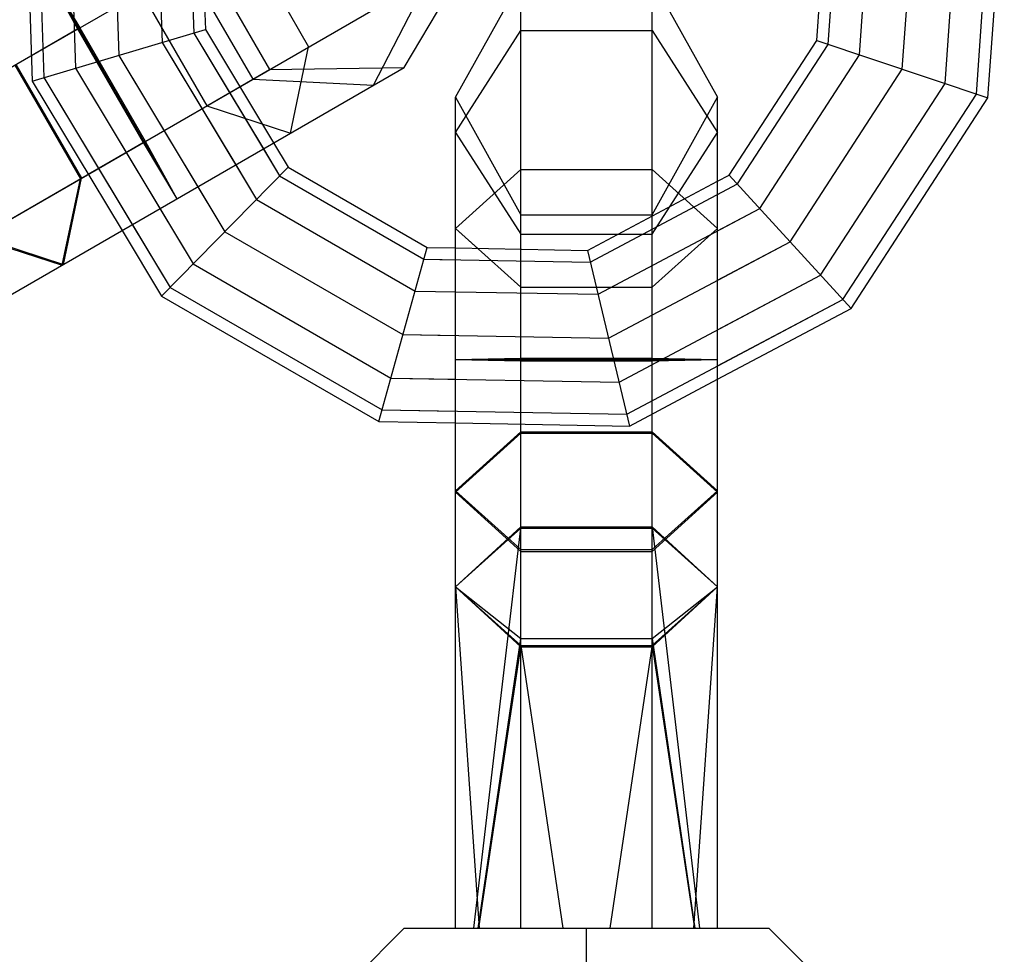
# Model space of a CAD drawing. Extents: x -3283 to 4015, y -3551 to 3551.
# Drawn here: x -95 to -39, y -175 to -121 of the extents above; entities that cross this region are included whole.
import ezdxf

# ---------------------------------------------------------------- set-up
doc = ezdxf.new("R2010")
doc.units = 0

msp = doc.modelspace()

# ---------------------------------------------------------------- linework, layer by layer
at = {"color": 1}
for p, q in [((-120.230123, -137.868815), (-73.270488, -110.756657)), ((-94.563453, -110.444499), (-94.067303, -124.435873)), ((-92.717712, -110.852384), (-92.25509, -123.898273)), ((-90.196382, -111.409565), (-89.77956, -123.163897)), ((-87.675053, -111.966746), (-87.304031, -122.429522)), ((-85.829311, -112.374631), (-85.491817, -121.891922)), ((-49.211419, -122.534992), (-48.469319, -112.084577)), ((-47.419396, -123.136477), (-46.638826, -112.144325)), ((-44.971447, -123.958121), (-44.138326, -112.225943)), ((-42.523497, -124.779765), (-41.637827, -112.307561)), ((-40.731474, -125.38125), (-39.807334, -112.36731)), ((-85.127195, -113.272003), (-84.828501, -121.695147)), ((-82.677392, -116.187736), (-78.927392, -122.682926)), ((-116.480123, -144.364005), (-69.520488, -117.251847)), ((-84.917345, -117.480973), (-81.167345, -123.976163)), ((-85.877534, -118.035338), (-82.127534, -124.530529)), ((-93.959297, -118.371219), (-92.020969, -121.582252)), ((-93.959297, -118.371219), (-86.459297, -131.3616)), ((-93.959297, -118.371219), (-92.147625, -121.655377)), ((-75.209297, -124.86641), (-72.04106, -118.7071)), ((-94.932727, -118.933229), (-94.73062, -124.632648)), ((-66.782834, -173.056748), (-66.782834, -118.832432)), ((-59.282834, -173.056748), (-59.282834, -118.832432)), ((-88.500821, -119.549894), (-84.750821, -126.045084)), ((-100.430004, -126.43721), (-92.084297, -121.618815)), ((-92.020969, -121.582252), (-88.270969, -128.077443)), ((-94.782257, -123.176482), (-92.147625, -121.655377)), ((-94.73062, -124.632648), (-84.828501, -121.695147)), ((-92.147625, -121.655377), (-88.397625, -128.150567)), ((-85.491817, -121.891922), (-80.584766, -130.053636)), ((-85.491817, -121.891922), (-81.514734, -128.506856)), ((-84.828501, -121.695147), (-80.934516, -128.171867)), ((-70.532834, -127.566367), (-66.782834, -121.742938)), ((-66.782834, -121.742938), (-59.282834, -121.742938)), ((-59.282834, -121.742938), (-55.532834, -127.566367)), ((-87.304031, -122.429522), (-81.909494, -131.402053)), ((-87.304031, -122.429522), (-83.09992, -129.422063)), ((-79.964107, -127.6116), (-78.927392, -122.682926)), ((-54.404629, -130.517679), (-49.211419, -122.534992)), ((-49.867345, -122.314833), (-40.075548, -125.601409)), ((-89.77956, -123.163897), (-83.719106, -133.244025)), ((-89.77956, -123.163897), (-85.265323, -130.672259)), ((-53.12852, -131.912196), (-47.419396, -123.136477)), ((-114.605123, -147.6116), (-73.468916, -123.8616)), ((-95.726337, -123.721547), (-91.976337, -130.216738)), ((-95.667773, -123.687736), (-91.917773, -130.182926)), ((-81.167345, -123.976163), (-73.468916, -123.8616)), ((-94.067303, -124.435873), (-86.853446, -136.434413)), ((-94.067303, -124.435873), (-89.015912, -132.837663)), ((-92.25509, -123.898273), (-85.528718, -135.085996)), ((-92.25509, -123.898273), (-87.430727, -131.922456)), ((-84.750821, -126.045084), (-81.167345, -123.976163)), ((-51.385322, -133.817141), (-44.971447, -123.958121)), ((-94.73062, -124.632648), (-89.59613, -133.172652)), ((-82.127534, -124.530529), (-75.209297, -124.86641)), ((-49.642124, -135.722086), (-42.523497, -124.779765)), ((-70.532834, -173.056748), (-70.532834, -125.556748)), ((-70.532834, -125.556748), (-66.782834, -132.281064)), ((-59.282834, -132.281064), (-55.532834, -125.556748)), ((-48.366015, -137.116602), (-40.731474, -125.38125)), ((-84.750821, -126.045084), (-79.964107, -127.6116)), ((-70.532834, -127.566367), (-66.782834, -133.389795)), ((-59.282834, -133.389795), (-55.532834, -127.566367)), ((-96.680004, -132.932401), (-88.334297, -128.114005)), ((-91.528694, -129.958291), (-88.397625, -128.150567)), ((-88.397625, -128.150567), (-86.459297, -131.3616)), ((-88.270969, -128.077443), (-86.459297, -131.3616)), ((-87.33833, -136.927967), (-80.099882, -129.560082)), ((-80.584766, -130.053636), (-72.33737, -134.815273)), ((-70.532834, -133.056748), (-66.782834, -129.69459)), ((-66.782834, -129.69459), (-59.282834, -129.69459)), ((-59.282834, -129.69459), (-55.532834, -133.056748)), ((-54.871718, -130.007251), (-47.898926, -137.627031)), ((-96.616185, -132.895555), (-91.976337, -130.216738)), ((-93.030869, -135.155699), (-91.976337, -130.216738)), ((-92.954488, -135.1116), (-91.917773, -130.182926)), ((-62.976838, -134.31121), (-55.532834, -130.358315)), ((-62.815592, -134.984047), (-54.404629, -130.517679)), ((-55.532834, -141.680768), (-55.532834, -130.358315)), ((-81.909494, -131.402053), (-72.842769, -136.636729)), ((-66.782834, -156.5064), (-66.782834, -132.281064)), ((-66.782834, -132.281064), (-59.282834, -132.281064)), ((-62.375061, -136.822269), (-53.12852, -131.912196)), ((-59.282834, -156.5064), (-59.282834, -132.281064)), ((-59.282834, -136.418906), (-59.282834, -132.34963)), ((-83.719106, -133.244025), (-73.533157, -139.124885)), ((-70.532834, -133.056748), (-66.782834, -136.418906)), ((-70.532834, -133.056748), (-69.257837, -134.19988)), ((-66.782834, -133.389795), (-59.282834, -133.389795)), ((-66.782834, -136.418906), (-66.782834, -133.389795)), ((-66.782834, -133.389795), (-61.24165, -133.389795)), ((-59.282834, -136.418906), (-55.532834, -133.056748)), ((-97.8354, -133.599469), (-93.030869, -135.155699)), ((-61.773284, -139.333329), (-51.385322, -133.817141)), ((-74.913933, -144.101196), (-72.152381, -134.148574)), ((-70.532834, -134.17728), (-62.976838, -134.31121)), ((-62.976838, -134.31121), (-60.569729, -144.355447)), ((-85.528718, -135.085996), (-74.223545, -141.61304)), ((-72.33737, -134.815273), (-62.815592, -134.984047)), ((-61.171506, -141.844388), (-49.642124, -135.722086)), ((-86.853446, -136.434413), (-74.728944, -143.434497)), ((-72.842769, -136.636729), (-62.375061, -136.822269)), ((-66.782834, -136.418906), (-59.282834, -136.418906)), ((-60.730975, -143.682611), (-48.366015, -137.116602)), ((-73.533157, -139.124885), (-61.773284, -139.333329)), ((-70.532834, -140.556748), (-66.782834, -140.483623)), ((-70.532834, -140.556748), (-55.532834, -140.556748)), ((-70.532834, -140.556748), (-66.782834, -140.629873)), ((-66.782834, -140.483623), (-59.282834, -140.483623)), ((-66.782834, -140.629873), (-59.282834, -140.629873)), ((-59.282834, -140.483623), (-55.532834, -140.556748)), ((-59.282834, -140.629873), (-55.532834, -140.556748)), ((-74.223545, -141.61304), (-61.171506, -141.844388)), ((-60.569729, -144.355447), (-55.532834, -141.680768)), ((-74.728944, -143.434497), (-60.730975, -143.682611)), ((-70.532834, -144.178851), (-60.569729, -144.355447)), ((-70.532834, -148.056748), (-66.782834, -144.69459)), ((-66.782834, -144.69459), (-59.282834, -144.69459)), ((-59.282834, -144.69459), (-55.532834, -148.056748)), ((-70.532834, -148.144945), (-66.782834, -144.762213)), ((-66.782834, -144.762213), (-59.282834, -144.762213)), ((-59.282834, -144.762213), (-55.532834, -148.144945)), ((-70.532834, -148.144945), (-66.782834, -151.527676)), ((-59.282834, -151.527676), (-55.532834, -148.144945)), ((-70.532834, -153.547129), (-66.782834, -150.119848)), ((-70.532834, -153.547129), (-66.782834, -150.19354)), ((-69.484174, -173.056748), (-66.782834, -150.19354)), ((-66.782834, -150.119848), (-59.282834, -150.119848)), ((-66.782834, -150.19354), (-59.282834, -150.19354)), ((-59.282834, -150.119848), (-56.579065, -173.056748)), ((-59.282834, -150.119848), (-55.532834, -153.547129)), ((-59.282834, -150.19354), (-55.532834, -153.547129)), ((-66.782834, -151.527676), (-59.282834, -151.527676)), ((-70.532834, -153.547129), (-66.782834, -156.97441)), ((-70.532834, -153.547129), (-66.782834, -156.5064)), ((-59.282834, -156.5064), (-55.532834, -153.547129)), ((-59.282834, -156.97441), (-55.532834, -153.547129)), ((-56.892429, -173.056748), (-55.532834, -153.547129)), ((-69.223808, -173.056748), (-66.782834, -156.5064)), ((-66.782834, -156.5064), (-59.282834, -156.5064)), ((-59.282834, -156.5064), (-56.841861, -173.056748)), ((-69.199261, -173.056748), (-66.782834, -156.97441)), ((-66.782834, -156.97441), (-59.282834, -156.97441)), ((-61.676815, -173.056748), (-59.282834, -156.97441)), ((-76.456228, -176.056748), (-73.456228, -173.056748)), ((-73.456228, -173.056748), (-52.609441, -173.056748)), ((-70.532834, -173.056748), (-69.223808, -173.056748)), ((-70.532834, -173.056748), (-66.782834, -173.056748)), ((-63.032834, -213.056748), (-63.032834, -173.056748)), ((-61.676815, -173.056748), (-55.532834, -173.056748)), ((-56.841861, -173.056748), (-56.579065, -173.056748))]:
    msp.add_line(p, q, dxfattribs=at)
at = {"color": 0}
for p, q in [((-120.230123, -137.868815), (-73.270488, -110.756657)), ((-49.867345, -122.314833), (-49.139326, -112.062707)), ((-49.211419, -122.534992), (-48.469319, -112.084577)), ((-47.419396, -123.136477), (-46.638826, -112.144325)), ((-44.971447, -123.958121), (-44.138326, -112.225943)), ((-42.523497, -124.779765), (-41.637827, -112.307561)), ((-40.731474, -125.38125), (-39.807334, -112.36731)), ((-40.075548, -125.601409), (-39.137327, -112.38918)), ((-82.677392, -116.187736), (-78.927392, -122.682926)), ((-116.480123, -144.364005), (-69.520488, -117.251847)), ((-73.468916, -123.8616), (-69.520488, -117.251847)), ((-93.959297, -118.371219), (-86.459297, -131.3616)), ((-75.209297, -124.86641), (-72.04106, -118.7071)), ((-70.532834, -125.556748), (-66.782834, -118.832432)), ((-66.782834, -173.056748), (-66.782834, -118.832432)), ((-59.282834, -173.056748), (-59.282834, -118.832432)), ((-59.282834, -118.832432), (-55.532834, -125.556748)), ((-70.532834, -127.566367), (-66.782834, -121.742938)), ((-66.782834, -121.742938), (-59.282834, -121.742938)), ((-59.282834, -121.742938), (-55.532834, -127.566367)), ((-79.964107, -127.6116), (-78.927392, -122.682926)), ((-54.871718, -130.007251), (-49.867345, -122.314833)), ((-54.404629, -130.517679), (-49.211419, -122.534992)), ((-49.867345, -122.314833), (-40.075548, -125.601409)), ((-53.12852, -131.912196), (-47.419396, -123.136477)), ((-114.605123, -147.6116), (-73.468916, -123.8616)), ((-51.385322, -133.817141), (-44.971447, -123.958121)), ((-49.642124, -135.722086), (-42.523497, -124.779765)), ((-70.532834, -173.056748), (-70.532834, -125.556748)), ((-55.532834, -173.056748), (-55.532834, -125.556748)), ((-48.366015, -137.116602), (-40.731474, -125.38125)), ((-47.898926, -137.627031), (-40.075548, -125.601409)), ((-80.934516, -128.171867), (-80.099882, -129.560082)), ((-81.514734, -128.506856), (-80.584766, -130.053636)), ((-83.09992, -129.422063), (-81.909494, -131.402053)), ((-87.33833, -136.927967), (-80.099882, -129.560082)), ((-80.584766, -130.053636), (-72.33737, -134.815273)), ((-80.099882, -129.560082), (-72.152381, -134.148574)), ((-70.532834, -133.056748), (-66.782834, -129.69459)), ((-66.782834, -129.69459), (-59.282834, -129.69459)), ((-59.282834, -129.69459), (-55.532834, -133.056748)), ((-55.532834, -130.358315), (-54.871718, -130.007251)), ((-54.871718, -130.007251), (-47.898926, -137.627031)), ((-55.532834, -131.116776), (-54.404629, -130.517679)), ((-85.265323, -130.672259), (-83.719106, -133.244025)), ((-81.909494, -131.402053), (-72.842769, -136.636729)), ((-87.430727, -131.922456), (-85.528718, -135.085996)), ((-66.782834, -133.389795), (-66.782834, -132.281064)), ((-59.282834, -132.34963), (-59.282834, -132.281064)), ((-55.532834, -133.188928), (-53.12852, -131.912196)), ((-89.015912, -132.837663), (-86.853446, -136.434413)), ((-89.59613, -133.172652), (-87.33833, -136.927967)), ((-83.719106, -133.244025), (-73.533157, -139.124885)), ((-97.741202, -133.545084), (-92.954488, -135.1116)), ((-55.532834, -136.019542), (-51.385322, -133.817141)), ((-74.913933, -144.101196), (-72.152381, -134.148574)), ((-72.152381, -134.148574), (-70.532834, -134.17728)), ((-85.528718, -135.085996), (-74.223545, -141.61304)), ((-72.33737, -134.815273), (-70.532834, -134.847258)), ((-55.532834, -138.850155), (-49.642124, -135.722086)), ((-86.853446, -136.434413), (-74.728944, -143.434497)), ((-72.842769, -136.636729), (-70.532834, -136.677673)), ((-87.33833, -136.927967), (-74.913933, -144.101196)), ((-55.532834, -140.922308), (-48.366015, -137.116602)), ((-55.532834, -141.680768), (-47.898926, -137.627031)), ((-73.533157, -139.124885), (-70.532834, -139.178066)), ((-70.532834, -140.556748), (-55.532834, -140.556748)), ((-74.223545, -141.61304), (-70.532834, -141.678458)), ((-74.728944, -143.434497), (-70.532834, -143.508873)), ((-74.913933, -144.101196), (-70.532834, -144.178851)), ((-70.532834, -148.056748), (-66.782834, -151.418906)), ((-59.282834, -151.418906), (-55.532834, -148.056748)), ((-55.532834, -173.056748), (-55.532834, -148.144945)), ((-66.782834, -151.418906), (-59.282834, -151.418906)), ((-70.532834, -153.547129), (-66.782834, -156.900718)), ((-70.532834, -153.547129), (-69.17324, -173.056748)), ((-59.282834, -156.900718), (-55.532834, -153.547129)), ((-66.782834, -156.900718), (-59.282834, -156.900718)), ((-66.782834, -156.900718), (-64.381397, -173.056748)), ((-59.282834, -156.900718), (-56.862482, -173.056748)), ((-76.456228, -176.056748), (-73.456228, -173.056748)), ((-73.456228, -173.056748), (-52.609441, -173.056748)), ((-70.532834, -173.056748), (-64.381397, -173.056748)), ((-63.032834, -213.056748), (-63.032834, -173.056748)), ((-59.282834, -173.056748), (-55.532834, -173.056748)), ((-52.609441, -173.056748), (-49.609441, -176.056748))]:
    msp.add_line(p, q, dxfattribs=at)

doc.saveas('drawing.dxf')
